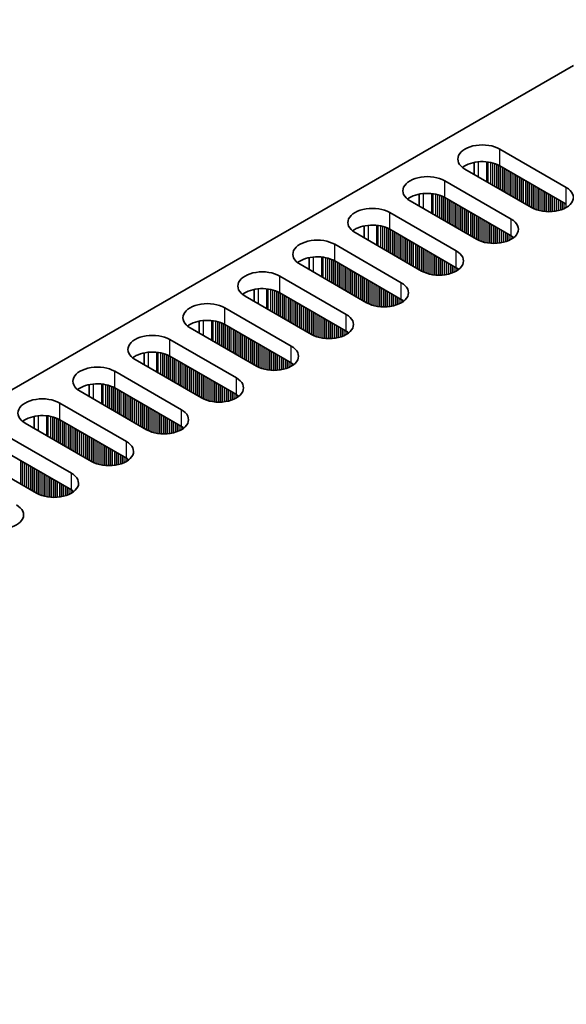
# Model space of a CAD drawing. Units: millimetres. Extents: x 0 to 9424, y 0 to 1686.
# Drawn here: x 370 to 423, y 936 to 1033 of the extents above; entities that cross this region are included whole.
import ezdxf

# ---------------------------------------------------------------- set-up
doc = ezdxf.new("R2010")
doc.units = ezdxf.units.MM
doc.header["$LTSCALE"] = 4
doc.layers.get('Defpoints').update_dxf_attribs({"lineweight": 25})
for name, color, linetype, lineweight in [('Dimension (ISO)', 7, 'Continuous', 18), ('Visible (ISO)', 7, 'Continuous', 35), ('Visible Narrow (ISO)', 7, 'Continuous', 25)]:
    doc.layers.add(name, color=color, linetype=linetype, lineweight=lineweight)
doc.styles.add('Note Text (TK)', font='MS PGothic.ttf')
doc.dimstyles.new('Default - Method 1b (TK)', dxfattribs={"dimscale": 4, "dimtxt": 2.5, "dimasz": 2.5, "dimexe": 1, "dimexo": 1.5, "dimgap": 1, "dimtad": 1, "dimtoh": 1, "dimrnd": 1e-08, "dimdsep": 46, "dimtxsty": 'Note Text (TK)', "dimcen": 0.09, "dimdle": 5, "dimclrd": 100, "dimclre": 100, "dimclrt": 7, "dimadec": 1, "dimazin": 1, "dimtfac": 1, "dimtmove": 0, "dimatfit": 3, "dimfxl": 1, "dimtolj": 1, "dimlwd": -1, "dimlwe": -1, "dimarcsym": 0})

# ---------------------------------------------------------------- blocks, each defined once
blk = doc.blocks.new('*D5')
at = {"layer": 'Defpoints', "color": 0}
for p in [(373.623, 1061.416), (427.363, 1030.389), (194.018, 895.667)]:
    blk.add_point(p, dxfattribs=at)
at = {"layer": 'Dimension (ISO)', "color": 100}
for p, q in [((421.363, 1033.853), (369.623, 1063.726)), ((148.938, 931.694), (364.963, 1056.416)), ((188.018, 899.131), (136.278, 929.004))]:
    blk.add_line(p, q, dxfattribs=at)
for points in [[(364.129, 1057.86), (365.796, 1054.973), (373.623, 1061.416)], [(148.104, 933.138), (149.771, 930.251), (140.278, 926.694)]]:
    blk.add_solid(points, dxfattribs=at)
at = {"layer": 'Dimension (ISO)', "color": 7, "insert": (246.767, 997.506), "char_height": 10, "attachment_point": 4, "rotation": 30, "style": 'Note Text (TK)'}
blk.add_mtext('\\A1;{\\Q-30.000;\\W0.816;\\H0.816x;330}', dxfattribs=at)

msp = doc.modelspace()

# ---------------------------------------------------------------- linework, layer by layer
at = {"layer": 'Visible (ISO)'}
for p, q in [((196.4925, 896.688), (424.0041, 1028.0419)), ((416.7916, 1019.8769), (423.297, 1016.121)), ((414.3042, 1017.3938), (414.3042, 1018.5725)), ((423.297, 1014.488), (416.7916, 1018.2439)), ((419.9029, 1014.1614), (413.3975, 1017.9173)), ((411.4176, 1016.7742), (417.923, 1013.0183)), ((408.9302, 1015.4698), (408.9302, 1014.2912)), ((414.5289, 1011.0587), (408.0235, 1014.8146)), ((417.923, 1011.3853), (411.4176, 1015.1412)), ((406.0436, 1013.6715), (412.549, 1009.9156)), ((403.5562, 1012.3671), (403.5562, 1011.1885)), ((409.1549, 1007.9561), (402.6495, 1011.7119)), ((412.549, 1008.2827), (406.0436, 1012.0385)), ((400.6696, 1010.5688), (407.175, 1006.813)), ((403.7809, 1004.8534), (397.2755, 1008.6092)), ((398.1822, 1009.2644), (398.1822, 1008.0858)), ((407.175, 1005.18), (400.6696, 1008.9358)), ((395.2956, 1007.4662), (401.801, 1003.7103)), ((392.8081, 1006.1617), (392.8081, 1004.9831)), ((401.801, 1002.0773), (395.2956, 1005.8332)), ((398.4069, 1001.7507), (391.9015, 1005.5066)), ((389.9216, 1004.3635), (396.427, 1000.6076)), ((387.4341, 1003.059), (387.4341, 1001.8804)), ((396.427, 998.9746), (389.9216, 1002.7305)), ((393.0328, 998.648), (386.5275, 1002.4039)), ((384.5476, 1001.2608), (391.0529, 997.5049)), ((382.0601, 999.9563), (382.0601, 998.7777)), ((387.6588, 995.5453), (381.1535, 999.3012)), ((391.0529, 995.8719), (384.5476, 999.6278)), ((379.1736, 998.1581), (385.6789, 994.4022)), ((382.2848, 992.4426), (375.7794, 996.1985)), ((376.6861, 996.8536), (376.6861, 995.675)), ((385.6789, 992.7692), (379.1736, 996.5251)), ((373.7995, 995.0554), (380.3049, 991.2995)), ((371.3121, 993.751), (371.3121, 992.5723)), ((380.3049, 989.6665), (373.7995, 993.4224)), ((376.9108, 989.3399), (370.4054, 993.0958)), ((368.4255, 991.9527), (374.9309, 988.1968)), ((374.9309, 986.5638), (368.4255, 990.3197)), ((371.5368, 986.2372), (365.0314, 989.9931))]:
    msp.add_line(p, q, dxfattribs=at)
for centre, major_axis, start_param, end_param in [((415.0946, 1018.8971), (-2.4, 0), 3.9269908, 7.0685835), ((415.0946, 1017.2641), (-2.4, 0), 3.9269908, 5.6530481), ((409.7206, 1015.7944), (-2.4, 0), 3.9269908, 7.0685835), ((409.7206, 1014.1614), (-2.4, 0), 3.9269908, 5.6530481), ((421.6, 1015.1412), (2.4, 0), 3.9269908, 7.0685835), ((404.3466, 1012.6917), (-2.4, 0), 3.9269908, 7.0685835), ((404.3466, 1011.0587), (-2.4, 0), 3.9269908, 5.6530481), ((416.2259, 1012.0385), (2.4, 0), 3.9269908, 7.0685835), ((416.2259, 1010.4055), (-2.4, 0), 3.7717299, 3.9269908), ((398.9725, 1009.589), (-2.4, 0), 3.9269908, 7.0685835), ((410.8519, 1008.9358), (2.4, 0), 3.9269908, 7.0685835), ((398.9725, 1007.9561), (-2.4, 0), 3.9269908, 5.6530481), ((393.5985, 1006.4864), (-2.4, 0), 3.9269908, 7.0685835), ((410.8519, 1007.3029), (-2.4, 0), 3.7717299, 3.9269908), ((405.4779, 1005.8332), (2.4, 0), 3.9269908, 7.0685835), ((393.5985, 1004.8534), (-2.4, 0), 3.9269908, 5.6530481), ((388.2245, 1003.3837), (-2.4, 0), 3.9269908, 7.0685835), ((405.4779, 1004.2002), (-2.4, 0), 3.7717299, 3.9269908), ((400.1039, 1002.7305), (2.4, 0), 3.9269908, 7.0685835), ((388.2245, 1001.7507), (-2.4, 0), 3.9269908, 5.6530481), ((382.8505, 1000.281), (-2.4, 0), 3.9269908, 7.0685835), ((400.1039, 1001.0975), (-2.4, 0), 3.7717299, 3.9269908), ((382.8505, 998.648), (-2.4, 0), 3.9269908, 5.6530481), ((394.7299, 999.6278), (2.4, 0), 3.9269908, 7.0685835), ((394.7299, 997.9948), (-2.4, 0), 3.7717299, 3.9269908), ((377.4765, 997.1783), (-2.4, 0), 3.9269908, 7.0685835), ((377.4765, 995.5453), (-2.4, 0), 3.9269908, 5.6530481), ((389.3559, 996.5251), (2.4, 0), 3.9269908, 7.0685835), ((372.1025, 994.0756), (-2.4, 0), 3.9269908, 7.0685835), ((389.3559, 994.8921), (-2.4, 0), 3.7717299, 3.9269908), ((383.9819, 993.4224), (2.4, 0), 3.9269908, 7.0685835), ((372.1025, 992.4426), (-2.4, 0), 3.9269908, 5.6530481), ((383.9819, 991.7894), (-2.4, 0), 3.7717299, 3.9269908), ((378.6079, 990.3197), (2.4, 0), 3.9269908, 7.0685835), ((378.6079, 988.6867), (-2.4, 0), 3.7717299, 3.9269908), ((373.2339, 987.217), (2.4, 0), 3.9269908, 7.0685835), ((373.2339, 985.584), (-2.4, 0), 3.7717299, 3.9269908), ((367.8598, 984.1144), (2.4, 0), 3.9269908, 7.0685835)]:
    msp.add_ellipse(centre, major_axis=major_axis, ratio=0.5773503, start_param=start_param, end_param=end_param, dxfattribs=at)
at = {"layer": 'Visible Narrow (ISO)'}
for p, q in [((416.7916, 1018.2439), (416.7916, 1019.8769)), ((414.6703, 1018.6279), (414.6703, 1017.1825)), ((415.5071, 1018.6291), (415.5071, 1016.6994)), ((415.6202, 1018.6161), (415.6202, 1016.6341)), ((415.9007, 1018.5693), (415.9007, 1016.4721)), ((416.0704, 1018.5301), (416.0704, 1016.3741)), ((416.0987, 1018.5227), (416.0987, 1016.3578)), ((416.2684, 1018.4727), (416.2684, 1016.2598)), ((416.4664, 1018.4011), (416.4664, 1016.1455)), ((416.6361, 1018.3262), (416.6361, 1016.0475)), ((416.6644, 1018.3123), (416.6644, 1016.0312)), ((416.8341, 1018.2194), (416.8341, 1015.9332)), ((417.032, 1018.1051), (417.032, 1015.8189)), ((417.2018, 1018.0071), (417.2018, 1015.7209)), ((417.23, 1017.9908), (417.23, 1015.7046)), ((417.3997, 1017.8928), (417.3997, 1015.6066)), ((417.5977, 1017.7785), (417.5977, 1015.4923)), ((417.7674, 1017.6805), (417.7674, 1015.3943)), ((417.7957, 1017.6642), (417.7957, 1015.378)), ((417.9654, 1017.5662), (417.9654, 1015.28)), ((418.1634, 1017.4519), (418.1634, 1015.1657)), ((418.3331, 1017.3539), (418.3331, 1015.0677)), ((418.3614, 1017.3376), (418.3614, 1015.0514)), ((418.5311, 1017.2396), (418.5311, 1014.9534)), ((411.4176, 1015.1412), (411.4176, 1016.7742)), ((418.7291, 1017.1253), (418.7291, 1014.8391)), ((418.8988, 1017.0273), (418.8988, 1014.7411)), ((418.9271, 1017.011), (418.9271, 1014.7248)), ((419.0968, 1016.913), (419.0968, 1014.6268)), ((419.2948, 1016.7987), (419.2948, 1014.5125)), ((419.4645, 1016.7007), (419.4645, 1014.4145)), ((419.4928, 1016.6844), (419.4928, 1014.3982)), ((419.6625, 1016.5864), (419.6625, 1014.3002)), ((419.8605, 1016.4721), (419.8605, 1014.1859)), ((420.0302, 1016.3741), (420.0302, 1014.0931)), ((420.0585, 1016.3578), (420.0585, 1014.0792)), ((420.2282, 1016.2598), (420.2282, 1014.0042)), ((409.2963, 1015.5252), (409.2963, 1014.0798)), ((410.133, 1015.5264), (410.133, 1013.5967)), ((410.2462, 1015.5134), (410.2462, 1013.5314)), ((410.5267, 1015.4666), (410.5267, 1013.3694)), ((410.6964, 1015.4274), (410.6964, 1013.2714)), ((410.7247, 1015.42), (410.7247, 1013.2551)), ((410.8944, 1015.37), (410.8944, 1013.1571)), ((411.0924, 1015.2984), (411.0924, 1013.0428)), ((420.4262, 1016.1455), (420.4262, 1013.9326)), ((420.5959, 1016.0475), (420.5959, 1013.8827)), ((420.6242, 1016.0312), (420.6242, 1013.8753)), ((420.7939, 1015.9332), (420.7939, 1013.8361)), ((420.9918, 1015.8189), (420.9918, 1013.8008)), ((421.1616, 1015.7209), (421.1616, 1013.7789)), ((421.1898, 1015.7046), (421.1898, 1013.776)), ((421.3595, 1015.6066), (421.3595, 1013.7626)), ((421.5575, 1015.4923), (421.5575, 1013.7558)), ((421.7272, 1015.3943), (421.7272, 1013.7575)), ((421.7555, 1015.378), (421.7555, 1013.7585)), ((421.9252, 1015.28), (421.9252, 1013.7684)), ((423.297, 1014.488), (423.297, 1016.121)), ((411.2621, 1015.2235), (411.2621, 1012.9448)), ((411.2903, 1015.2096), (411.2903, 1012.9285)), ((411.46, 1015.1167), (411.46, 1012.8305)), ((411.658, 1015.0024), (411.658, 1012.7162)), ((411.8277, 1014.9044), (411.8277, 1012.6182)), ((411.856, 1014.8881), (411.856, 1012.6019)), ((412.0257, 1014.7901), (412.0257, 1012.5039)), ((412.2237, 1014.6758), (412.2237, 1012.3896)), ((412.3934, 1014.5778), (412.3934, 1012.2916)), ((412.4217, 1014.5615), (412.4217, 1012.2753)), ((412.5914, 1014.4635), (412.5914, 1012.1773)), ((412.7894, 1014.3492), (412.7894, 1012.063)), ((422.1232, 1015.1657), (422.1232, 1013.7889)), ((422.2929, 1015.0677), (422.2929, 1013.8146)), ((422.3212, 1015.0514), (422.3212, 1013.8196)), ((422.4909, 1014.9534), (422.4909, 1013.8546)), ((422.6889, 1014.8391), (422.6889, 1013.9064)), ((422.8586, 1014.7411), (422.8586, 1013.9614)), ((422.8869, 1014.7248), (422.8869, 1013.9716)), ((423.0566, 1014.6268), (423.0566, 1014.04)), ((423.2546, 1014.5125), (423.2546, 1014.1375)), ((406.0436, 1012.0385), (406.0436, 1013.6715)), ((412.9591, 1014.2512), (412.9591, 1011.9651)), ((412.9874, 1014.2349), (412.9874, 1011.9487)), ((413.1571, 1014.1369), (413.1571, 1011.8507)), ((413.3551, 1014.0226), (413.3551, 1011.7364)), ((413.5248, 1013.9246), (413.5248, 1011.6385)), ((413.5531, 1013.9083), (413.5531, 1011.6221)), ((413.7228, 1013.8103), (413.7228, 1011.5241)), ((413.9208, 1013.696), (413.9208, 1011.4098)), ((414.0905, 1013.598), (414.0905, 1011.3119)), ((414.1188, 1013.5817), (414.1188, 1011.2955)), ((414.2885, 1013.4837), (414.2885, 1011.1975)), ((414.4865, 1013.3694), (414.4865, 1011.0832)), ((403.9223, 1012.4226), (403.9223, 1010.9771)), ((404.759, 1012.4238), (404.759, 1010.494)), ((404.8722, 1012.4107), (404.8722, 1010.4287)), ((405.1527, 1012.3639), (405.1527, 1010.2667)), ((414.6562, 1013.2714), (414.6562, 1010.9904)), ((414.6845, 1013.2551), (414.6845, 1010.9765)), ((414.8542, 1013.1571), (414.8542, 1010.9016)), ((415.0522, 1013.0428), (415.0522, 1010.8299)), ((415.2219, 1012.9448), (415.2219, 1010.78)), ((415.2501, 1012.9285), (415.2501, 1010.7726)), ((415.4198, 1012.8305), (415.4198, 1010.7334)), ((415.6178, 1012.7162), (415.6178, 1010.6981)), ((415.7875, 1012.6182), (415.7875, 1010.6762)), ((415.8158, 1012.6019), (415.8158, 1010.6733)), ((415.9855, 1012.5039), (415.9855, 1010.6599)), ((416.1835, 1012.3896), (416.1835, 1010.6531)), ((417.923, 1011.3853), (417.923, 1013.0183)), ((405.3224, 1012.3247), (405.3224, 1010.1688)), ((405.3506, 1012.3173), (405.3506, 1010.1524)), ((405.5204, 1012.2673), (405.5204, 1010.0544)), ((405.7183, 1012.1957), (405.7183, 1009.9401)), ((405.888, 1012.1208), (405.888, 1009.8422)), ((405.9163, 1012.1069), (405.9163, 1009.8258)), ((406.086, 1012.014), (406.086, 1009.7278)), ((406.284, 1011.8997), (406.284, 1009.6135)), ((406.4537, 1011.8018), (406.4537, 1009.5156)), ((406.482, 1011.7854), (406.482, 1009.4992)), ((406.6517, 1011.6874), (406.6517, 1009.4013)), ((406.8497, 1011.5731), (406.8497, 1009.2869)), ((407.0194, 1011.4752), (407.0194, 1009.189)), ((407.0477, 1011.4588), (407.0477, 1009.1726)), ((416.3532, 1012.2916), (416.3532, 1010.6548)), ((416.3815, 1012.2753), (416.3815, 1010.6558)), ((416.5512, 1012.1773), (416.5512, 1010.6657)), ((416.7492, 1012.063), (416.7492, 1010.6862)), ((416.9189, 1011.9651), (416.9189, 1010.7119)), ((416.9472, 1011.9487), (416.9472, 1010.7169)), ((417.1169, 1011.8507), (417.1169, 1010.7519)), ((417.3149, 1011.7364), (417.3149, 1010.8037)), ((417.4846, 1011.6385), (417.4846, 1010.8587)), ((417.5129, 1011.6221), (417.5129, 1010.8689)), ((417.6826, 1011.5241), (417.6826, 1010.9373)), ((417.8806, 1011.4098), (417.8806, 1011.0348)), ((400.6696, 1008.9358), (400.6696, 1010.5688)), ((407.2174, 1011.3608), (407.2174, 1009.0747)), ((407.4154, 1011.2465), (407.4154, 1008.9603)), ((407.5851, 1011.1486), (407.5851, 1008.8624)), ((407.6134, 1011.1322), (407.6134, 1008.846)), ((407.7831, 1011.0342), (407.7831, 1008.7481)), ((407.9811, 1010.9199), (407.9811, 1008.6337)), ((408.1508, 1010.822), (408.1508, 1008.5358)), ((408.1791, 1010.8056), (408.1791, 1008.5194)), ((408.3488, 1010.7076), (408.3488, 1008.4215)), ((408.5468, 1010.5933), (408.5468, 1008.3071)), ((408.7165, 1010.4954), (408.7165, 1008.2092)), ((408.7448, 1010.479), (408.7448, 1008.1928)), ((418.0503, 1011.3059), (418.0503, 1011.1382)), ((418.0832, 1011.2831), (418.0832, 1011.1609)), ((408.9145, 1010.381), (408.9145, 1008.0949)), ((409.1125, 1010.2667), (409.1125, 1007.9805)), ((409.2822, 1010.1688), (409.2822, 1007.8877)), ((409.3104, 1010.1524), (409.3104, 1007.8738)), ((409.4801, 1010.0544), (409.4801, 1007.7989)), ((409.6781, 1009.9401), (409.6781, 1007.7272)), ((409.8478, 1009.8422), (409.8478, 1007.6773)), ((409.8761, 1009.8258), (409.8761, 1007.6699)), ((410.0458, 1009.7278), (410.0458, 1007.6307)), ((410.2438, 1009.6135), (410.2438, 1007.5954)), ((410.4135, 1009.5156), (410.4135, 1007.5735)), ((410.4418, 1009.4992), (410.4418, 1007.5706)), ((412.549, 1008.2827), (412.549, 1009.9156)), ((398.5483, 1009.3199), (398.5483, 1007.8744)), ((399.385, 1009.3211), (399.385, 1007.3913)), ((399.4982, 1009.3081), (399.4982, 1007.326)), ((399.7786, 1009.2612), (399.7786, 1007.1641)), ((399.9483, 1009.222), (399.9483, 1007.0661)), ((399.9766, 1009.2146), (399.9766, 1007.0497)), ((400.1463, 1009.1647), (400.1463, 1006.9518)), ((400.3443, 1009.093), (400.3443, 1006.8375)), ((400.514, 1009.0181), (400.514, 1006.7395)), ((400.5423, 1009.0042), (400.5423, 1006.7231)), ((400.712, 1008.9114), (400.712, 1006.6252)), ((400.91, 1008.797), (400.91, 1006.5109)), ((401.0797, 1008.6991), (401.0797, 1006.4129)), ((401.108, 1008.6827), (401.108, 1006.3965)), ((401.2777, 1008.5848), (401.2777, 1006.2986)), ((410.6115, 1009.4013), (410.6115, 1007.5572)), ((410.8095, 1009.2869), (410.8095, 1007.5504)), ((410.9792, 1009.189), (410.9792, 1007.5522)), ((411.0075, 1009.1726), (411.0075, 1007.5531)), ((411.1772, 1009.0747), (411.1772, 1007.563)), ((411.3752, 1008.9603), (411.3752, 1007.5835)), ((411.5449, 1008.8624), (411.5449, 1007.6092)), ((411.5732, 1008.846), (411.5732, 1007.6143)), ((411.7429, 1008.7481), (411.7429, 1007.6492)), ((411.9409, 1008.6337), (411.9409, 1007.701)), ((412.1106, 1008.5358), (412.1106, 1007.756)), ((412.1389, 1008.5194), (412.1389, 1007.7663)), ((401.4757, 1008.4704), (401.4757, 1006.1843)), ((401.6454, 1008.3725), (401.6454, 1006.0863)), ((401.6737, 1008.3561), (401.6737, 1006.0699)), ((401.8434, 1008.2582), (401.8434, 1005.972)), ((402.0414, 1008.1438), (402.0414, 1005.8577)), ((402.2111, 1008.0459), (402.2111, 1005.7597)), ((402.2394, 1008.0295), (402.2394, 1005.7433)), ((402.4091, 1007.9316), (402.4091, 1005.6454)), ((402.6071, 1007.8172), (402.6071, 1005.5311)), ((402.7768, 1007.7193), (402.7768, 1005.4331)), ((402.8051, 1007.7029), (402.8051, 1005.4167)), ((402.9748, 1007.605), (402.9748, 1005.3188)), ((412.3086, 1008.4215), (412.3086, 1007.8346)), ((412.5066, 1008.3071), (412.5066, 1007.9322)), ((412.6763, 1008.2032), (412.6763, 1008.0355)), ((412.7092, 1008.1804), (412.7092, 1008.0583)), ((395.2956, 1005.8332), (395.2956, 1007.4662)), ((403.1728, 1007.4906), (403.1728, 1005.2045)), ((403.3425, 1007.3927), (403.3425, 1005.1065)), ((403.3707, 1007.3763), (403.3707, 1005.0901)), ((403.5405, 1007.2784), (403.5405, 1004.9922)), ((403.7384, 1007.1641), (403.7384, 1004.8779)), ((403.9081, 1007.0661), (403.9081, 1004.785)), ((403.9364, 1007.0497), (403.9364, 1004.7711)), ((404.1061, 1006.9518), (404.1061, 1004.6962)), ((404.3041, 1006.8375), (404.3041, 1004.6246)), ((404.4738, 1006.7395), (404.4738, 1004.5746)), ((404.5021, 1006.7231), (404.5021, 1004.5672)), ((404.6718, 1006.6252), (404.6718, 1004.528)), ((407.175, 1005.18), (407.175, 1006.813)), ((393.1743, 1006.2172), (393.1743, 1004.7717)), ((394.011, 1006.2184), (394.011, 1004.2886)), ((394.1241, 1006.2054), (394.1241, 1004.2233)), ((394.4046, 1006.1585), (394.4046, 1004.0614)), ((394.5743, 1006.1193), (394.5743, 1003.9634)), ((394.6026, 1006.1119), (394.6026, 1003.9471)), ((394.7723, 1006.062), (394.7723, 1003.8491)), ((394.9703, 1005.9903), (394.9703, 1003.7348)), ((395.14, 1005.9154), (395.14, 1003.6368)), ((395.1683, 1005.9015), (395.1683, 1003.6205)), ((395.338, 1005.8087), (395.338, 1003.5225)), ((395.536, 1005.6944), (395.536, 1003.4082)), ((404.8698, 1006.5109), (404.8698, 1004.4927)), ((405.0395, 1006.4129), (405.0395, 1004.4708)), ((405.0678, 1006.3965), (405.0678, 1004.4679)), ((405.2375, 1006.2986), (405.2375, 1004.4545)), ((405.4355, 1006.1843), (405.4355, 1004.4477)), ((405.6052, 1006.0863), (405.6052, 1004.4495)), ((405.6335, 1006.0699), (405.6335, 1004.4504)), ((405.8032, 1005.972), (405.8032, 1004.4603)), ((406.0012, 1005.8577), (406.0012, 1004.4809)), ((406.1709, 1005.7597), (406.1709, 1004.5065)), ((406.1992, 1005.7433), (406.1992, 1004.5116)), ((406.3689, 1005.6454), (406.3689, 1004.5465)), ((395.7057, 1005.5964), (395.7057, 1003.3102)), ((395.734, 1005.58), (395.734, 1003.2939)), ((395.9037, 1005.4821), (395.9037, 1003.1959)), ((396.1017, 1005.3678), (396.1017, 1003.0816)), ((396.2714, 1005.2698), (396.2714, 1002.9836)), ((396.2997, 1005.2534), (396.2997, 1002.9673)), ((396.4694, 1005.1555), (396.4694, 1002.8693)), ((396.6674, 1005.0412), (396.6674, 1002.755)), ((396.8371, 1004.9432), (396.8371, 1002.657)), ((396.8654, 1004.9268), (396.8654, 1002.6407)), ((397.0351, 1004.8289), (397.0351, 1002.5427)), ((397.2331, 1004.7146), (397.2331, 1002.4284)), ((406.5669, 1005.5311), (406.5669, 1004.5984)), ((406.7366, 1005.4331), (406.7366, 1004.6534)), ((406.7649, 1005.4167), (406.7649, 1004.6636)), ((406.9346, 1005.3188), (406.9346, 1004.7319)), ((407.1326, 1005.2045), (407.1326, 1004.8295)), ((407.3023, 1005.1005), (407.3023, 1004.9328)), ((407.3352, 1005.0778), (407.3352, 1004.9556)), ((389.9216, 1002.7305), (389.9216, 1004.3635)), ((397.4028, 1004.6166), (397.4028, 1002.3304)), ((397.431, 1004.6003), (397.431, 1002.3141)), ((397.6008, 1004.5023), (397.6008, 1002.2161)), ((397.7987, 1004.388), (397.7987, 1002.1018)), ((397.9685, 1004.29), (397.9685, 1002.0038)), ((397.9967, 1004.2737), (397.9967, 1001.9875)), ((398.1664, 1004.1757), (398.1664, 1001.8895)), ((398.3644, 1004.0614), (398.3644, 1001.7752)), ((398.5341, 1003.9634), (398.5341, 1001.6823)), ((398.5624, 1003.9471), (398.5624, 1001.6684)), ((398.7321, 1003.8491), (398.7321, 1001.5935)), ((398.9301, 1003.7348), (398.9301, 1001.5219)), ((401.801, 1002.0773), (401.801, 1003.7103)), ((387.8003, 1003.1145), (387.8003, 1001.669)), ((388.637, 1003.1157), (388.637, 1001.1859)), ((388.7501, 1003.1027), (388.7501, 1001.1206)), ((389.0306, 1003.0558), (389.0306, 1000.9587)), ((389.2003, 1003.0166), (389.2003, 1000.8607)), ((389.2286, 1003.0092), (389.2286, 1000.8444)), ((389.3983, 1002.9593), (389.3983, 1000.7464)), ((389.5963, 1002.8877), (389.5963, 1000.6321)), ((389.766, 1002.8127), (389.766, 1000.5341)), ((389.7943, 1002.7988), (389.7943, 1000.5178)), ((399.0998, 1003.6368), (399.0998, 1001.4719)), ((399.1281, 1003.6205), (399.1281, 1001.4645)), ((399.2978, 1003.5225), (399.2978, 1001.4253)), ((399.4958, 1003.4082), (399.4958, 1001.3901)), ((399.6655, 1003.3102), (399.6655, 1001.3681)), ((399.6938, 1003.2939), (399.6938, 1001.3652)), ((399.8635, 1003.1959), (399.8635, 1001.3518)), ((400.0615, 1003.0816), (400.0615, 1001.3451)), ((400.2312, 1002.9836), (400.2312, 1001.3468)), ((400.2595, 1002.9673), (400.2595, 1001.3477)), ((400.4292, 1002.8693), (400.4292, 1001.3576)), ((400.6272, 1002.755), (400.6272, 1001.3782)), ((389.964, 1002.706), (389.964, 1000.4198)), ((390.162, 1002.5917), (390.162, 1000.3055)), ((390.3317, 1002.4937), (390.3317, 1000.2075)), ((390.36, 1002.4774), (390.36, 1000.1912)), ((390.5297, 1002.3794), (390.5297, 1000.0932)), ((390.7277, 1002.2651), (390.7277, 999.9789)), ((390.8974, 1002.1671), (390.8974, 999.8809)), ((390.9257, 1002.1508), (390.9257, 999.8646)), ((391.0954, 1002.0528), (391.0954, 999.7666)), ((391.2934, 1001.9385), (391.2934, 999.6523)), ((391.4631, 1001.8405), (391.4631, 999.5543)), ((391.4914, 1001.8242), (391.4914, 999.538)), ((400.7969, 1002.657), (400.7969, 1001.4038)), ((400.8252, 1002.6407), (400.8252, 1001.4089)), ((400.9949, 1002.5427), (400.9949, 1001.4439)), ((401.1929, 1002.4284), (401.1929, 1001.4957)), ((401.3626, 1002.3304), (401.3626, 1001.5507)), ((401.3908, 1002.3141), (401.3908, 1001.5609)), ((401.5606, 1002.2161), (401.5606, 1001.6292)), ((401.7585, 1002.1018), (401.7585, 1001.7268)), ((401.9282, 1001.9978), (401.9282, 1001.8301)), ((401.9612, 1001.9751), (401.9612, 1001.8529)), ((384.5476, 999.6278), (384.5476, 1001.2608)), ((391.6611, 1001.7262), (391.6611, 999.44)), ((391.859, 1001.6119), (391.859, 999.3257)), ((392.0288, 1001.5139), (392.0288, 999.2277)), ((392.057, 1001.4976), (392.057, 999.2114)), ((392.2267, 1001.3996), (392.2267, 999.1134)), ((392.4247, 1001.2853), (392.4247, 998.9991)), ((392.5944, 1001.1873), (392.5944, 998.9011)), ((392.6227, 1001.171), (392.6227, 998.8848)), ((392.7924, 1001.073), (392.7924, 998.7868)), ((392.9904, 1000.9587), (392.9904, 998.6725)), ((393.1601, 1000.8607), (393.1601, 998.5796)), ((393.1884, 1000.8444), (393.1884, 998.5657)), ((382.4262, 1000.0118), (382.4262, 998.5663)), ((383.263, 1000.013), (383.263, 998.0832)), ((383.3761, 1000), (383.3761, 998.0179)), ((383.6566, 999.9531), (383.6566, 997.856)), ((383.8263, 999.9139), (383.8263, 997.758)), ((383.8546, 999.9065), (383.8546, 997.7417)), ((384.0243, 999.8566), (384.0243, 997.6437)), ((393.3581, 1000.7464), (393.3581, 998.4908)), ((393.5561, 1000.6321), (393.5561, 998.4192)), ((393.7258, 1000.5341), (393.7258, 998.3692)), ((393.7541, 1000.5178), (393.7541, 998.3618)), ((393.9238, 1000.4198), (393.9238, 998.3226)), ((394.1218, 1000.3055), (394.1218, 998.2874)), ((394.2915, 1000.2075), (394.2915, 998.2655)), ((394.3198, 1000.1912), (394.3198, 998.2625)), ((394.4895, 1000.0932), (394.4895, 998.2491)), ((394.6875, 999.9789), (394.6875, 998.2424)), ((394.8572, 999.8809), (394.8572, 998.2441)), ((394.8855, 999.8646), (394.8855, 998.2451)), ((396.427, 998.9746), (396.427, 1000.6076)), ((384.2223, 999.785), (384.2223, 997.5294)), ((384.392, 999.71), (384.392, 997.4314)), ((384.4203, 999.6961), (384.4203, 997.4151)), ((384.59, 999.6033), (384.59, 997.3171)), ((384.788, 999.489), (384.788, 997.2028)), ((384.9577, 999.391), (384.9577, 997.1048)), ((384.986, 999.3747), (384.986, 997.0885)), ((385.1557, 999.2767), (385.1557, 996.9905)), ((385.3537, 999.1624), (385.3537, 996.8762)), ((385.5234, 999.0644), (385.5234, 996.7782)), ((385.5517, 999.0481), (385.5517, 996.7619)), ((385.7214, 998.9501), (385.7214, 996.6639)), ((395.0552, 999.7666), (395.0552, 998.2549)), ((395.2532, 999.6523), (395.2532, 998.2755)), ((395.4229, 999.5543), (395.4229, 998.3012)), ((395.4512, 999.538), (395.4512, 998.3062)), ((395.6209, 999.44), (395.6209, 998.3412)), ((395.8188, 999.3257), (395.8188, 998.393)), ((395.9886, 999.2277), (395.9886, 998.448)), ((396.0168, 999.2114), (396.0168, 998.4582)), ((396.1865, 999.1134), (396.1865, 998.5265)), ((396.3845, 998.9991), (396.3845, 998.6241)), ((396.5542, 998.8951), (396.5542, 998.7275)), ((379.1736, 996.5251), (379.1736, 998.1581)), ((385.9194, 998.8358), (385.9194, 996.5496)), ((386.0891, 998.7378), (386.0891, 996.4516)), ((386.1173, 998.7215), (386.1173, 996.4353)), ((386.287, 998.6235), (386.287, 996.3373)), ((386.485, 998.5092), (386.485, 996.223)), ((386.6547, 998.4112), (386.6547, 996.125)), ((386.683, 998.3949), (386.683, 996.1087)), ((386.8527, 998.2969), (386.8527, 996.0107)), ((387.0507, 998.1826), (387.0507, 995.8964)), ((387.2204, 998.0846), (387.2204, 995.7984)), ((387.2487, 998.0683), (387.2487, 995.7821)), ((387.4184, 997.9703), (387.4184, 995.6841)), ((396.5872, 998.8724), (396.5872, 998.7502)), ((387.6164, 997.856), (387.6164, 995.5698)), ((387.7861, 997.758), (387.7861, 995.477)), ((387.8144, 997.7417), (387.8144, 995.4631)), ((387.9841, 997.6437), (387.9841, 995.3881)), ((388.1821, 997.5294), (388.1821, 995.3165)), ((388.3518, 997.4314), (388.3518, 995.2666)), ((388.3801, 997.4151), (388.3801, 995.2592)), ((388.5498, 997.3171), (388.5498, 995.22)), ((388.7478, 997.2028), (388.7478, 995.1847)), ((388.9175, 997.1048), (388.9175, 995.1628)), ((388.9458, 997.0885), (388.9458, 995.1598)), ((389.1155, 996.9905), (389.1155, 995.1464)), ((391.0529, 995.8719), (391.0529, 997.5049)), ((377.0522, 996.9091), (377.0522, 995.4637)), ((377.889, 996.9103), (377.889, 994.9806)), ((378.0021, 996.8973), (378.0021, 994.9152)), ((378.2826, 996.8504), (378.2826, 994.7533)), ((378.4523, 996.8112), (378.4523, 994.6553)), ((378.4806, 996.8038), (378.4806, 994.639)), ((378.6503, 996.7539), (378.6503, 994.541)), ((378.8483, 996.6823), (378.8483, 994.4267)), ((379.018, 996.6073), (379.018, 994.3287)), ((379.0463, 996.5934), (379.0463, 994.3124)), ((379.216, 996.5006), (379.216, 994.2144)), ((379.414, 996.3863), (379.414, 994.1001)), ((379.5837, 996.2883), (379.5837, 994.0021)), ((379.612, 996.272), (379.612, 993.9858)), ((379.7817, 996.174), (379.7817, 993.8878)), ((379.9797, 996.0597), (379.9797, 993.7735)), ((389.3135, 996.8762), (389.3135, 995.1397)), ((389.4832, 996.7782), (389.4832, 995.1414)), ((389.5115, 996.7619), (389.5115, 995.1424)), ((389.6812, 996.6639), (389.6812, 995.1522)), ((389.8791, 996.5496), (389.8791, 995.1728)), ((390.0489, 996.4516), (390.0489, 995.1985)), ((390.0771, 996.4353), (390.0771, 995.2035)), ((390.2468, 996.3373), (390.2468, 995.2385)), ((390.4448, 996.223), (390.4448, 995.2903)), ((390.6145, 996.125), (390.6145, 995.3453)), ((390.6428, 996.1087), (390.6428, 995.3555)), ((390.8125, 996.0107), (390.8125, 995.4239)), ((373.7995, 993.4224), (373.7995, 995.0554)), ((380.1494, 995.9617), (380.1494, 993.6755)), ((380.1776, 995.9454), (380.1776, 993.6592)), ((380.3473, 995.8474), (380.3473, 993.5612)), ((380.5453, 995.7331), (380.5453, 993.4469)), ((380.715, 995.6351), (380.715, 993.3489)), ((380.7433, 995.6188), (380.7433, 993.3326)), ((380.913, 995.5208), (380.913, 993.2346)), ((381.111, 995.4065), (381.111, 993.1203)), ((381.2807, 995.3085), (381.2807, 993.0223)), ((381.309, 995.2922), (381.309, 993.006)), ((381.4787, 995.1942), (381.4787, 992.908)), ((381.6767, 995.0799), (381.6767, 992.7937)), ((391.0105, 995.8964), (391.0105, 995.5214)), ((391.1802, 995.7924), (391.1802, 995.6248)), ((391.2132, 995.7697), (391.2132, 995.6475)), ((381.8464, 994.9819), (381.8464, 992.6957)), ((381.8747, 994.9656), (381.8747, 992.6794)), ((382.0444, 994.8676), (382.0444, 992.5814)), ((382.2424, 994.7533), (382.2424, 992.4671)), ((382.4121, 994.6553), (382.4121, 992.3743)), ((382.4404, 994.639), (382.4404, 992.3604)), ((382.6101, 994.541), (382.6101, 992.2854)), ((382.8081, 994.4267), (382.8081, 992.2138)), ((382.9778, 994.3287), (382.9778, 992.1639)), ((383.0061, 994.3124), (383.0061, 992.1565)), ((383.1758, 994.2144), (383.1758, 992.1173)), ((383.3738, 994.1001), (383.3738, 992.082)), ((385.6789, 992.7692), (385.6789, 994.4022)), ((371.6782, 993.8064), (371.6782, 992.361)), ((372.515, 993.8076), (372.515, 991.8779)), ((372.6281, 993.7946), (372.6281, 991.8126)), ((372.9086, 993.7478), (372.9086, 991.6506)), ((373.0783, 993.7086), (373.0783, 991.5526)), ((373.1066, 993.7012), (373.1066, 991.5363)), ((373.2763, 993.6512), (373.2763, 991.4383)), ((373.4743, 993.5796), (373.4743, 991.324)), ((373.644, 993.5047), (373.644, 991.226)), ((373.6723, 993.4908), (373.6723, 991.2097)), ((373.842, 993.3979), (373.842, 991.1117)), ((374.04, 993.2836), (374.04, 990.9974)), ((374.2097, 993.1856), (374.2097, 990.8994)), ((374.2379, 993.1693), (374.2379, 990.8831)), ((383.5435, 994.0021), (383.5435, 992.0601)), ((383.5718, 993.9858), (383.5718, 992.0572)), ((383.7415, 993.8878), (383.7415, 992.0437)), ((383.9395, 993.7735), (383.9395, 992.037)), ((384.1092, 993.6755), (384.1092, 992.0387)), ((384.1374, 993.6592), (384.1374, 992.0397)), ((384.3071, 993.5612), (384.3071, 992.0496)), ((384.5051, 993.4469), (384.5051, 992.0701)), ((384.6748, 993.3489), (384.6748, 992.0958)), ((384.7031, 993.3326), (384.7031, 992.1008)), ((384.8728, 993.2346), (384.8728, 992.1358)), ((385.0708, 993.1203), (385.0708, 992.1876)), ((374.4077, 993.0713), (374.4077, 990.7851)), ((374.6056, 992.957), (374.6056, 990.6708)), ((374.7753, 992.859), (374.7753, 990.5728)), ((374.8036, 992.8427), (374.8036, 990.5565)), ((374.9733, 992.7447), (374.9733, 990.4585)), ((375.1713, 992.6304), (375.1713, 990.3442)), ((375.341, 992.5324), (375.341, 990.2462)), ((375.3693, 992.5161), (375.3693, 990.2299)), ((375.539, 992.4181), (375.539, 990.1319)), ((375.737, 992.3038), (375.737, 990.0176)), ((375.9067, 992.2058), (375.9067, 989.9196)), ((375.935, 992.1895), (375.935, 989.9033)), ((385.2405, 993.0223), (385.2405, 992.2426)), ((385.2688, 993.006), (385.2688, 992.2528)), ((385.4385, 992.908), (385.4385, 992.3212)), ((385.6365, 992.7937), (385.6365, 992.4187)), ((385.8062, 992.6898), (385.8062, 992.5221)), ((385.8392, 992.667), (385.8392, 992.5448)), ((376.1047, 992.0915), (376.1047, 989.8053)), ((376.3027, 991.9772), (376.3027, 989.691)), ((376.4724, 991.8792), (376.4724, 989.593)), ((376.5007, 991.8629), (376.5007, 989.5767)), ((376.6704, 991.7649), (376.6704, 989.4787)), ((376.8684, 991.6506), (376.8684, 989.3644)), ((377.0381, 991.5526), (377.0381, 989.2716)), ((377.0664, 991.5363), (377.0664, 989.2577)), ((377.2361, 991.4383), (377.2361, 989.1827)), ((377.4341, 991.324), (377.4341, 989.1111)), ((377.6038, 991.226), (377.6038, 989.0612)), ((377.6321, 991.2097), (377.6321, 989.0538)), ((380.3049, 989.6665), (380.3049, 991.2995)), ((377.8018, 991.1117), (377.8018, 989.0146)), ((377.9998, 990.9974), (377.9998, 988.9793)), ((378.1695, 990.8994), (378.1695, 988.9574)), ((378.1977, 990.8831), (378.1977, 988.9545)), ((378.3675, 990.7851), (378.3675, 988.9411)), ((378.5654, 990.6708), (378.5654, 988.9343)), ((378.7351, 990.5728), (378.7351, 988.936)), ((378.7634, 990.5565), (378.7634, 988.937)), ((378.9331, 990.4585), (378.9331, 988.9469)), ((379.1311, 990.3442), (379.1311, 988.9674)), ((379.3008, 990.2462), (379.3008, 988.9931)), ((379.3291, 990.2299), (379.3291, 988.9981)), ((369.967, 989.4297), (369.967, 987.1436)), ((369.9953, 989.4134), (369.9953, 987.1272)), ((370.165, 989.3154), (370.165, 987.0292)), ((379.4988, 990.1319), (379.4988, 989.0331)), ((379.6968, 990.0176), (379.6968, 989.0849)), ((379.8665, 989.9196), (379.8665, 989.1399)), ((379.8948, 989.9033), (379.8948, 989.1501)), ((380.0645, 989.8053), (380.0645, 989.2185)), ((380.2625, 989.691), (380.2625, 989.316)), ((380.4322, 989.5871), (380.4322, 989.4194)), ((380.4651, 989.5643), (380.4651, 989.4421)), ((370.363, 989.2011), (370.363, 986.9149)), ((370.5327, 989.1031), (370.5327, 986.817)), ((370.561, 989.0868), (370.561, 986.8006)), ((370.7307, 988.9888), (370.7307, 986.7026)), ((370.9287, 988.8745), (370.9287, 986.5883)), ((371.0984, 988.7765), (371.0984, 986.4904)), ((371.1267, 988.7602), (371.1267, 986.474)), ((371.2964, 988.6622), (371.2964, 986.376)), ((371.4944, 988.5479), (371.4944, 986.2617)), ((371.6641, 988.4499), (371.6641, 986.1689)), ((371.6924, 988.4336), (371.6924, 986.155)), ((371.8621, 988.3356), (371.8621, 986.0801)), ((372.0601, 988.2213), (372.0601, 986.0084)), ((372.2298, 988.1234), (372.2298, 985.9585)), ((372.258, 988.107), (372.258, 985.9511)), ((372.4278, 988.009), (372.4278, 985.9119)), ((372.6257, 987.8947), (372.6257, 985.8766)), ((372.7954, 987.7968), (372.7954, 985.8547)), ((372.8237, 987.7804), (372.8237, 985.8518)), ((372.9934, 987.6824), (372.9934, 985.8384)), ((373.1914, 987.5681), (373.1914, 985.8316)), ((373.3611, 987.4702), (373.3611, 985.8333)), ((373.3894, 987.4538), (373.3894, 985.8343)), ((373.5591, 987.3558), (373.5591, 985.8442)), ((374.9309, 986.5638), (374.9309, 988.1968)), ((373.7571, 987.2415), (373.7571, 985.8647)), ((373.9268, 987.1436), (373.9268, 985.8904)), ((373.9551, 987.1272), (373.9551, 985.8954)), ((374.1248, 987.0292), (374.1248, 985.9304)), ((374.3228, 986.9149), (374.3228, 985.9822)), ((374.4925, 986.817), (374.4925, 986.0372)), ((374.5208, 986.8006), (374.5208, 986.0475)), ((374.6905, 986.7026), (374.6905, 986.1158)), ((374.8885, 986.5883), (374.8885, 986.2133)), ((375.0582, 986.4844), (375.0582, 986.3167)), ((375.0911, 986.4616), (375.0911, 986.3394))]:
    msp.add_line(p, q, dxfattribs=at)

# ---------------------------------------------------------------- dimensions: what is measured, and where the dimension line sits
at = {"layer": 'Dimension (ISO)', "color": 100}
dim = msp.add_linear_dim(base=(373.6228, 1061.4162), p1=(194.0176, 895.6674), p2=(427.3629, 1030.3893), angle=210, text='{\\Q-30.000;\\W0.816;\\H0.816x;<>}', dimstyle='Default - Method 1b (TK)', override={"dimgap": 1, "dimtoh": 0, "dimdec": 2, "dimlfac": 1.224745, "dimtol": 0, "dimlim": 0, "dimtp": 0, "dimtm": 0, "dimtdec": 2, "dimtofl": 0, "dimatfit": 1}, dxfattribs=at)
dim.commit()
dim.dimension.update_dxf_attribs({"geometry": '*D5', "text_midpoint": (256.9501, 994.0552), "dimtype": 160})

doc.saveas('drawing.dxf')
